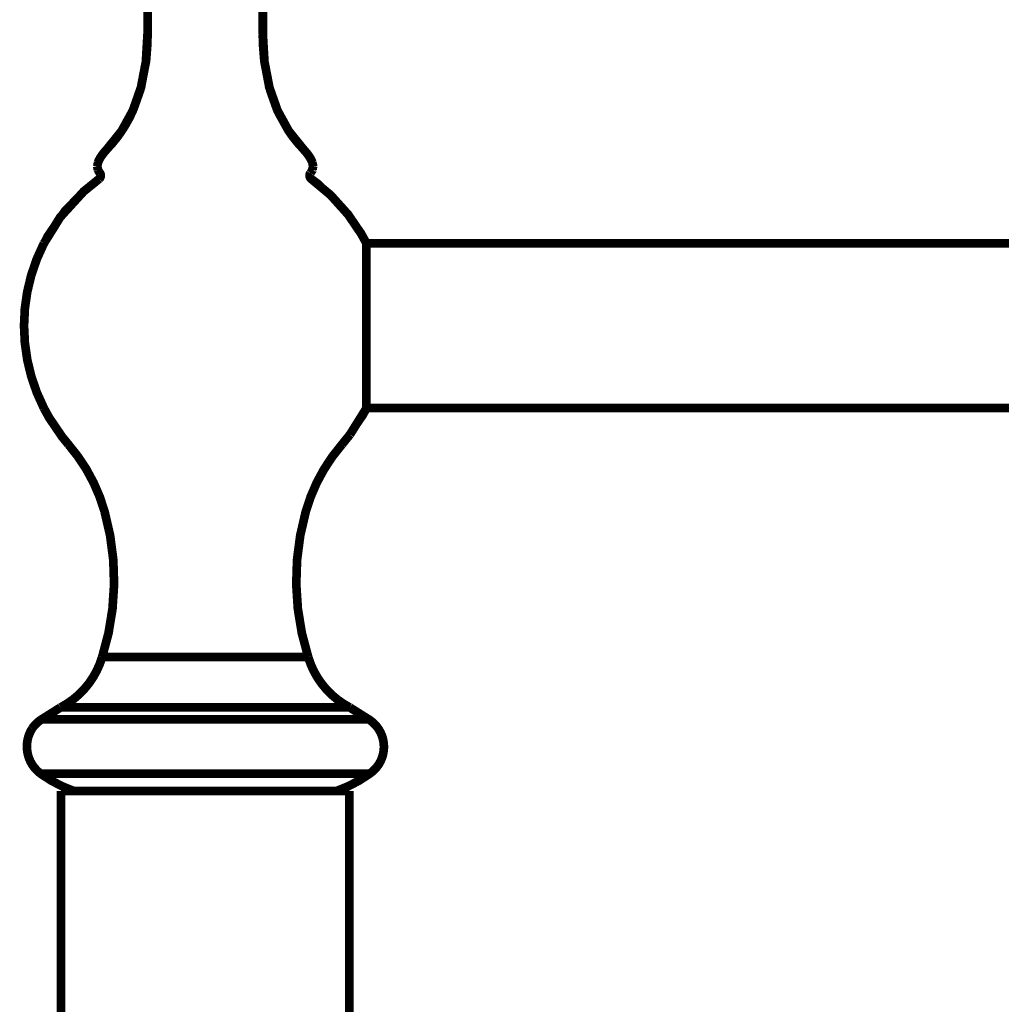
# Model space of a CAD drawing. Extents: x 76 to 263, y -232 to -11.
# Drawn here: x 192 to 204, y -176 to -164 of the extents above; entities that cross this region are included whole.
import ezdxf

# ---------------------------------------------------------------- set-up
doc = ezdxf.new("R2010")
doc.units = 0
doc.layers.add('LAYER_34', color=7, linetype='CONTINUOUS')

# ---------------------------------------------------------------- blocks, each defined once
blk = doc.blocks.new('AIGNBL22010031')
at = {"layer": 'LAYER_34', "const_width": 0.1058}
blk.add_lwpolyline([(195.7614, -165.686), (195.8433, -165.7477), (195.8957, -165.798)], dxfattribs=at)
blk = doc.blocks.new('AIGNBL22010036')
at = {"layer": 'LAYER_34', "const_width": 0.1058}
blk.add_lwpolyline([(195.6594, -165.3157), (195.4864, -165.1004)], dxfattribs=at)
blk = doc.blocks.new('AIGNBL22010037')
at = {"layer": 'LAYER_34', "const_width": 0.1058}
blk.add_lwpolyline([(195.7124, -165.3773), (195.6594, -165.3157)], dxfattribs=at)
blk = doc.blocks.new('AIGNBL2201003B')
at = {"layer": 'LAYER_34', "const_width": 0.1058}
blk.add_lwpolyline([(195.751, -165.4342), (195.7124, -165.3773)], dxfattribs=at)
blk = doc.blocks.new('AIGNBL2201003E')
at = {"layer": 'LAYER_34', "const_width": 0.1058}
blk.add_lwpolyline([(196.3573, -166.3357), (196.3663, -166.3478), (196.3691, -166.353)], dxfattribs=at)
blk = doc.blocks.new('AIGNBL22010040')
at = {"layer": 'LAYER_34', "const_width": 0.1058}
blk.add_lwpolyline([(196.4318, -166.4663), (196.3704, -166.355), (196.2106, -166.1197), (195.997, -165.8824), (195.7614, -165.686)], dxfattribs=at)
blk = doc.blocks.new('AIGNBL22010041')
at = {"layer": 'LAYER_34', "const_width": 0.1058}
blk.add_lwpolyline([(192.5843, -168.6126), (192.5746, -168.5981), (192.5733, -168.5954)], dxfattribs=at)
blk = doc.blocks.new('AIGNBL22010043')
at = {"layer": 'LAYER_34', "const_width": 0.1058}
blk.add_lwpolyline([(195.7544, -165.4411), (195.751, -165.4342)], dxfattribs=at)
blk = doc.blocks.new('AIGNBL22010044')
at = {"layer": 'LAYER_34', "const_width": 0.1058}
blk.add_lwpolyline([(195.7751, -165.4859), (195.751, -165.4342)], dxfattribs=at)
blk = doc.blocks.new('AIGNBL22010045')
at = {"layer": 'LAYER_34', "const_width": 0.1058}
blk.add_lwpolyline([(195.4864, -165.1004), (195.3507, -164.8526)], dxfattribs=at)
blk = doc.blocks.new('AIGNBL22010046')
at = {"layer": 'LAYER_34', "const_width": 0.1058}
blk.add_lwpolyline([(193.1878, -165.612), (193.1644, -165.5747)], dxfattribs=at)
blk = doc.blocks.new('AIGNBL22010048')
at = {"layer": 'LAYER_34', "const_width": 0.1058}
blk.add_lwpolyline([(195.3507, -164.8526), (195.2522, -164.5729)], dxfattribs=at)
blk = doc.blocks.new('AIGNBL22010049')
at = {"layer": 'LAYER_34', "const_width": 0.1058}
blk.add_lwpolyline([(192.5068, -168.4755), (192.5705, -168.5916), (192.7304, -168.8269), (192.8051, -168.9179)], dxfattribs=at)
blk = doc.blocks.new('AIGNBL22010051')
at = {"layer": 'LAYER_34', "const_width": 0.1058}
blk.add_lwpolyline([(195.7758, -165.4896), (195.7751, -165.4859)], dxfattribs=at)
blk = doc.blocks.new('AIGNBL22010052')
at = {"layer": 'LAYER_34', "const_width": 0.1058}
blk.add_lwpolyline([(195.7834, -165.5327), (195.7751, -165.4859)], dxfattribs=at)
blk = doc.blocks.new('AIGNBL22010054')
at = {"layer": 'LAYER_34', "const_width": 0.1058}
blk.add_lwpolyline([(195.2522, -164.5729), (195.1922, -164.2601)], dxfattribs=at)
blk = doc.blocks.new('AIGNBL22010056')
at = {"layer": 'LAYER_34', "const_width": 0.1058}
blk.add_lwpolyline([(193.1644, -165.5747), (193.1575, -165.5327)], dxfattribs=at)
blk = doc.blocks.new('AIGNBL2201005A')
at = {"layer": 'LAYER_34', "const_width": 0.1058}
blk.add_lwpolyline([(196.4318, -166.4663), (196.4318, -168.4803)], dxfattribs=at)
blk = doc.blocks.new('AIGNBL2201005B')
at = {"layer": 'LAYER_34', "const_width": 0.1058}
blk.add_lwpolyline([(196.2244, -178.1459), (196.2244, -173.1353)], dxfattribs=at)
blk = doc.blocks.new('AIGNBL22010060')
at = {"layer": 'LAYER_34', "const_width": 0.1058}
blk.add_lwpolyline([(195.1722, -163.9156), (195.1722, -162.7012)], dxfattribs=at)
blk = doc.blocks.new('AIGNBL22010064')
at = {"layer": 'LAYER_34', "const_width": 0.1058}
blk.add_lwpolyline([(195.1922, -164.2601), (195.1722, -163.9156)], dxfattribs=at)
blk = doc.blocks.new('AIGNBL22010067')
at = {"layer": 'LAYER_34', "const_width": 0.1058}
blk.add_lwpolyline([(193.7487, -164.2601), (193.769, -163.9156)], dxfattribs=at)
blk = doc.blocks.new('AIGNBL2201006C')
at = {"layer": 'LAYER_34', "const_width": 0.1058}
blk.add_lwpolyline([(193.769, -163.9156), (193.769, -162.7012)], dxfattribs=at)
blk = doc.blocks.new('AIGNBL22010070')
at = {"layer": 'LAYER_34', "const_width": 0.1058}
blk.add_lwpolyline([(192.7166, -178.1459), (192.7166, -173.1353)], dxfattribs=at)
blk = doc.blocks.new('AIGNBL22010077')
at = {"layer": 'LAYER_34', "const_width": 0.1058}
blk.add_lwpolyline([(192.7166, -173.1353), (196.2244, -173.1353)], dxfattribs=at)
blk = doc.blocks.new('AIGNBL22010078')
at = {"layer": 'LAYER_34', "const_width": 0.1058}
blk.add_lwpolyline([(195.2721, -172.9252), (195.1447, -172.9252)], dxfattribs=at)
blk = doc.blocks.new('AIGNBL22010079')
at = {"layer": 'LAYER_34', "const_width": 0.1058}
blk.add_lwpolyline([(193.6688, -172.9252), (192.4672, -172.9252)], dxfattribs=at)
blk = doc.blocks.new('AIGNBL2201007A')
at = {"layer": 'LAYER_34', "const_width": 0.1058}
blk.add_lwpolyline([(196.4738, -172.9252), (195.2721, -172.9252)], dxfattribs=at)
blk = doc.blocks.new('AIGNBL2201007B')
at = {"layer": 'LAYER_34', "const_width": 0.1058}
blk.add_lwpolyline([(195.1447, -172.9252), (193.7887, -172.9252)], dxfattribs=at)
blk = doc.blocks.new('AIGNBL2201007C')
at = {"layer": 'LAYER_34', "const_width": 0.1058}
blk.add_lwpolyline([(193.7887, -172.9252), (193.6688, -172.9252)], dxfattribs=at)
blk = doc.blocks.new('AIGNBL22010080')
at = {"layer": 'LAYER_34', "const_width": 0.1058}
blk.add_lwpolyline([(195.7765, -165.5747), (195.7834, -165.5327)], dxfattribs=at)
blk = doc.blocks.new('AIGNBL22010082')
at = {"layer": 'LAYER_34', "const_width": 0.1058}
blk.add_lwpolyline([(192.4816, -172.2637), (196.4593, -172.2637)], dxfattribs=at)
blk = doc.blocks.new('AIGNBL22010083')
at = {"layer": 'LAYER_34', "const_width": 0.1058}
blk.add_lwpolyline([(196.2306, -172.1197), (192.71, -172.1197)], dxfattribs=at)
blk = doc.blocks.new('AIGNBL22010084')
at = {"layer": 'LAYER_34', "const_width": 0.1058}
blk.add_lwpolyline([(195.7241, -171.5044), (193.2168, -171.5044)], dxfattribs=at)
blk = doc.blocks.new('AIGNBL2201008B')
at = {"layer": 'LAYER_34', "const_width": 0.1058}
blk.add_lwpolyline([(193.6888, -164.5729), (193.7487, -164.2601)], dxfattribs=at)
blk = doc.blocks.new('AIGNBL2201008C')
at = {"layer": 'LAYER_34', "const_width": 0.1058}
blk.add_lwpolyline([(193.1575, -165.5327), (193.1661, -165.4859)], dxfattribs=at)
blk = doc.blocks.new('AIGNBL2201008E')
at = {"layer": 'LAYER_34', "const_width": 0.1058}
blk.add_lwpolyline([(196.4318, -168.4755), (225.744, -168.4755)], dxfattribs=at)
blk = doc.blocks.new('AIGNBL2201008F')
at = {"layer": 'LAYER_34', "const_width": 0.1058}
blk.add_lwpolyline([(196.4318, -166.4711), (225.744, -166.4711)], dxfattribs=at)
blk = doc.blocks.new('AIGNBL22010091')
at = {"layer": 'LAYER_34', "const_width": 0.1058}
blk.add_lwpolyline([(196.2326, -168.7983), (196.4318, -168.4803)], dxfattribs=at)
blk = doc.blocks.new('AIGNBL22010092')
at = {"layer": 'LAYER_34', "const_width": 0.1058}
blk.add_lwpolyline([(196.4318, -168.4803), (196.3897, -168.5582), (196.3091, -168.676)], dxfattribs=at)
blk = doc.blocks.new('AIGNBL22010093')
at = {"layer": 'LAYER_34', "const_width": 0.1058}
blk.add_lwpolyline([(193.5906, -164.8526), (193.6888, -164.5729)], dxfattribs=at)
blk = doc.blocks.new('AIGNBL2201009A')
at = {"layer": 'LAYER_34', "const_width": 0.1058}
blk.add_lwpolyline([(196.1362, -168.9179), (196.2326, -168.7983)], dxfattribs=at)
blk = doc.blocks.new('AIGNBL2201009B')
at = {"layer": 'LAYER_34', "const_width": 0.1058}
blk.add_lwpolyline([(195.7534, -165.612), (195.7765, -165.5747)], dxfattribs=at)
blk = doc.blocks.new('AIGNBL2201009C')
at = {"layer": 'LAYER_34', "const_width": 0.1058}
blk.add_lwpolyline([(193.4545, -165.1004), (193.5906, -164.8526)], dxfattribs=at)
blk = doc.blocks.new('AIGNBL2201009F')
at = {"layer": 'LAYER_34', "const_width": 0.1058}
blk.add_lwpolyline([(193.1661, -165.4859), (193.1899, -165.4342)], dxfattribs=at)
blk = doc.blocks.new('AIGNBL220100A0')
at = {"layer": 'LAYER_34', "const_width": 0.1058}
blk.add_lwpolyline([(192.5312, -166.4322), (192.5512, -166.3885), (192.6342, -166.2668)], dxfattribs=at)
blk = doc.blocks.new('AIGNBL220100A3')
at = {"layer": 'LAYER_34', "const_width": 0.1058}
blk.add_lwpolyline([(193.2285, -165.3773), (193.2816, -165.3157)], dxfattribs=at)
blk = doc.blocks.new('AIGNBL220100A4')
at = {"layer": 'LAYER_34', "const_width": 0.1058}
blk.add_lwpolyline([(193.2816, -165.3157), (193.4545, -165.1004)], dxfattribs=at)
blk = doc.blocks.new('AIGNBL220100A8')
at = {"layer": 'LAYER_34', "const_width": 0.1058}
blk.add_lwpolyline([(192.7365, -166.117), (192.7638, -166.0777), (192.9274, -165.9086)], dxfattribs=at)
blk = doc.blocks.new('AIGNBL220100A9')
at = {"layer": 'LAYER_34', "const_width": 0.1058}
blk.add_lwpolyline([(193.1899, -165.4342), (193.2285, -165.3773)], dxfattribs=at)
blk = doc.blocks.new('AIGNBL220100B3')
at = {"layer": 'LAYER_34', "const_width": 0.1058}
blk.add_lwpolyline([(193.1796, -165.686), (192.9908, -165.839), (192.7083, -166.1483), (192.5068, -166.4711)], dxfattribs=at)
blk = doc.blocks.new('AIGNBL220100E0')
at = {"layer": 'LAYER_34', "const_width": 0.1058}
blk.add_lwpolyline([(196.2306, -172.1197), (196.4593, -172.2637)], dxfattribs=at)
blk = doc.blocks.new('AIGNBL220100E1')
at = {"layer": 'LAYER_34', "const_width": 0.1058}
blk.add_lwpolyline([(196.4738, -172.9252, -0.0731488), (196.0738, -173.1353)], format="xyb", dxfattribs=at)
blk = doc.blocks.new('AIGNBL220100E2')
at = {"layer": 'LAYER_34', "const_width": 0.1058}
blk.add_lwpolyline([(195.7614, -165.686, -0.3938443), (195.75, -165.6157), (195.7534, -165.612)], format="xyb", dxfattribs=at)
blk = doc.blocks.new('AIGNBL220100E6')
at = {"layer": 'LAYER_34', "const_width": 0.1058}
blk.add_lwpolyline([(192.5068, -168.4755, -0.2405793), (192.5068, -166.4711)], format="xyb", dxfattribs=at)
blk = doc.blocks.new('AIGNBL220100E7')
at = {"layer": 'LAYER_34', "const_width": 0.1058}
blk.add_lwpolyline([(192.4816, -172.2637), (192.71, -172.1197)], dxfattribs=at)
blk = doc.blocks.new('AIGNBL220100E8')
at = {"layer": 'LAYER_34', "const_width": 0.1058}
blk.add_lwpolyline([(192.8668, -173.1353, -0.0729249), (192.4672, -172.9252)], format="xyb", dxfattribs=at)
blk = doc.blocks.new('AIGNBL220100E9')
at = {"layer": 'LAYER_34', "const_width": 0.1058}
blk.add_lwpolyline([(192.4672, -172.9252, -0.3924974), (192.3638, -172.3767, -0.1047907), (192.4816, -172.2637)], format="xyb", dxfattribs=at)
blk = doc.blocks.new('AIGNBL220100EA')
at = {"layer": 'LAYER_34', "const_width": 0.1058}
blk.add_lwpolyline([(196.4593, -172.2637, -0.4143713), (196.5868, -172.807, -0.1021679), (196.4738, -172.9252)], format="xyb", dxfattribs=at)
blk = doc.blocks.new('AIGNBL220100EB')
at = {"layer": 'LAYER_34', "const_width": 0.1058}
blk.add_lwpolyline([(193.2168, -171.5044, -0.2042483), (192.71, -172.1197)], format="xyb", dxfattribs=at)
blk = doc.blocks.new('AIGNBL220100EC')
at = {"layer": 'LAYER_34', "const_width": 0.1058}
blk.add_lwpolyline([(196.2306, -172.1197, -0.2037892), (195.7241, -171.5044)], format="xyb", dxfattribs=at)
blk = doc.blocks.new('AIGNBL220100ED')
at = {"layer": 'LAYER_34', "const_width": 0.1058}
blk.add_lwpolyline([(193.2457, -169.7337, -0.1473375), (193.2168, -171.5044)], format="xyb", dxfattribs=at)
blk = doc.blocks.new('AIGNBL220100EE')
at = {"layer": 'LAYER_34', "const_width": 0.1058}
blk.add_lwpolyline([(195.7241, -171.5044, -0.1473332), (195.6952, -169.7337)], format="xyb", dxfattribs=at)
blk = doc.blocks.new('AIGNBL220100EF')
at = {"layer": 'LAYER_34', "const_width": 0.1058}
blk.add_lwpolyline([(192.8051, -168.9179, -0.1102051), (193.2457, -169.7337)], format="xyb", dxfattribs=at)
blk = doc.blocks.new('AIGNBL220100F0')
at = {"layer": 'LAYER_34', "const_width": 0.1058}
blk.add_lwpolyline([(195.6952, -169.7337, -0.1101653), (196.1362, -168.9179)], format="xyb", dxfattribs=at)
blk = doc.blocks.new('AIGNBL220100F2')
at = {"layer": 'LAYER_34', "const_width": 0.1058}
blk.add_lwpolyline([(193.1878, -165.612, -0.3935375), (193.1837, -165.6822), (193.1796, -165.686)], format="xyb", dxfattribs=at)
blk = doc.blocks.new('AIGNBL22010125')
at = {"layer": 'LAYER_34', "const_width": 0.1058}
blk.add_lwpolyline([(193.7653, -164.0651), (193.7683, -163.9769)], dxfattribs=at)
blk = doc.blocks.new('AIGNBL22010126')
at = {"layer": 'LAYER_34', "const_width": 0.1058}
blk.add_lwpolyline([(193.7683, -163.9769), (193.7687, -163.9466)], dxfattribs=at)
blk = doc.blocks.new('AIGNBL22010127')
at = {"layer": 'LAYER_34', "const_width": 0.1058}
blk.add_lwpolyline([(193.7687, -163.9466), (193.7687, -163.9314)], dxfattribs=at)
blk = doc.blocks.new('AIGNBL22010128')
at = {"layer": 'LAYER_34', "const_width": 0.1058}
blk.add_lwpolyline([(195.1722, -163.9314), (195.1722, -163.9466)], dxfattribs=at)
blk = doc.blocks.new('AIGNBL22010129')
at = {"layer": 'LAYER_34', "const_width": 0.1058}
blk.add_lwpolyline([(195.1722, -163.9466), (195.1726, -163.9769)], dxfattribs=at)
blk = doc.blocks.new('AIGNBL2201012A')
at = {"layer": 'LAYER_34', "const_width": 0.1058}
blk.add_lwpolyline([(195.1726, -163.9769), (195.1757, -164.0651)], dxfattribs=at)
blk = doc.blocks.new('AIGNBL2201012B')
at = {"layer": 'LAYER_34', "const_width": 0.1058}
blk.add_lwpolyline([(195.1757, -164.0651), (195.1891, -164.2332)], dxfattribs=at)
blk = doc.blocks.new('AIGNBL2201012C')
at = {"layer": 'LAYER_34', "const_width": 0.1058}
blk.add_lwpolyline([(195.1891, -164.2332), (195.1932, -164.2684)], dxfattribs=at)
blk = doc.blocks.new('AIGNBL2201012D')
at = {"layer": 'LAYER_34', "const_width": 0.1058}
blk.add_lwpolyline([(195.2449, -164.5453), (195.2584, -164.5963)], dxfattribs=at)
blk = doc.blocks.new('AIGNBL2201012E')
at = {"layer": 'LAYER_34', "const_width": 0.1058}
blk.add_lwpolyline([(195.2584, -164.5963), (195.3445, -164.8389)], dxfattribs=at)
blk = doc.blocks.new('AIGNBL2201012F')
at = {"layer": 'LAYER_34', "const_width": 0.1058}
blk.add_lwpolyline([(195.3445, -164.8389), (195.3603, -164.874)], dxfattribs=at)
blk = doc.blocks.new('AIGNBL22010130')
at = {"layer": 'LAYER_34', "const_width": 0.1058}
blk.add_lwpolyline([(195.3603, -164.874), (195.483, -165.0952)], dxfattribs=at)
blk = doc.blocks.new('AIGNBL22010131')
at = {"layer": 'LAYER_34', "const_width": 0.1058}
blk.add_lwpolyline([(195.483, -165.0952), (195.4947, -165.1127)], dxfattribs=at)
blk = doc.blocks.new('AIGNBL22010132')
at = {"layer": 'LAYER_34', "const_width": 0.1058}
blk.add_lwpolyline([(195.4947, -165.1127, 0.0420814), (195.6594, -165.3157)], format="xyb", dxfattribs=at)
blk = doc.blocks.new('AIGNBL22010133')
at = {"layer": 'LAYER_34', "const_width": 0.1058}
blk.add_lwpolyline([(193.1837, -165.6068), (193.1748, -165.5947)], dxfattribs=at)
blk = doc.blocks.new('AIGNBL22010134')
at = {"layer": 'LAYER_34', "const_width": 0.1058}
blk.add_lwpolyline([(193.1748, -165.5947), (193.1679, -165.582)], dxfattribs=at)
blk = doc.blocks.new('AIGNBL22010135')
at = {"layer": 'LAYER_34', "const_width": 0.1058}
blk.add_lwpolyline([(193.1679, -165.582), (193.1651, -165.5758)], dxfattribs=at)
blk = doc.blocks.new('AIGNBL22010136')
at = {"layer": 'LAYER_34', "const_width": 0.1058}
blk.add_lwpolyline([(193.1651, -165.5758), (193.1641, -165.5737)], dxfattribs=at)
blk = doc.blocks.new('AIGNBL22010137')
at = {"layer": 'LAYER_34', "const_width": 0.1058}
blk.add_lwpolyline([(193.1641, -165.5737), (193.1624, -165.5692)], dxfattribs=at)
blk = doc.blocks.new('AIGNBL22010138')
at = {"layer": 'LAYER_34', "const_width": 0.1058}
blk.add_lwpolyline([(193.1624, -165.5692), (193.1575, -165.5341)], dxfattribs=at)
blk = doc.blocks.new('AIGNBL22010139')
at = {"layer": 'LAYER_34', "const_width": 0.1058}
blk.add_lwpolyline([(193.1575, -165.5341), (193.1651, -165.4883)], dxfattribs=at)
blk = doc.blocks.new('AIGNBL2201013A')
at = {"layer": 'LAYER_34', "const_width": 0.1058}
blk.add_lwpolyline([(193.1651, -165.4883), (193.17, -165.4741)], dxfattribs=at)
blk = doc.blocks.new('AIGNBL2201013B')
at = {"layer": 'LAYER_34', "const_width": 0.1058}
blk.add_lwpolyline([(193.17, -165.4741), (193.1865, -165.4397)], dxfattribs=at)
blk = doc.blocks.new('AIGNBL2201013C')
at = {"layer": 'LAYER_34', "const_width": 0.1058}
blk.add_lwpolyline([(193.1865, -165.4397), (193.1965, -165.4231)], dxfattribs=at)
blk = doc.blocks.new('AIGNBL2201013D')
at = {"layer": 'LAYER_34', "const_width": 0.1058}
blk.add_lwpolyline([(193.1965, -165.4231), (193.2216, -165.3866)], dxfattribs=at)
blk = doc.blocks.new('AIGNBL2201013E')
at = {"layer": 'LAYER_34', "const_width": 0.1058}
blk.add_lwpolyline([(193.2216, -165.3866), (193.234, -165.3708)], dxfattribs=at)
blk = doc.blocks.new('AIGNBL2201013F')
at = {"layer": 'LAYER_34', "const_width": 0.1058}
blk.add_lwpolyline([(193.234, -165.3708), (193.2816, -165.3157)], dxfattribs=at)
blk = doc.blocks.new('AIGNBL22010140')
at = {"layer": 'LAYER_34', "const_width": 0.1058}
blk.add_lwpolyline([(195.7769, -165.5734), (195.7758, -165.5768)], dxfattribs=at)
blk = doc.blocks.new('AIGNBL22010141')
at = {"layer": 'LAYER_34', "const_width": 0.1058}
blk.add_lwpolyline([(195.7758, -165.5768), (195.77, -165.5885)], dxfattribs=at)
blk = doc.blocks.new('AIGNBL22010142')
at = {"layer": 'LAYER_34', "const_width": 0.1058}
blk.add_lwpolyline([(195.77, -165.5885), (195.7665, -165.5947)], dxfattribs=at)
blk = doc.blocks.new('AIGNBL22010143')
at = {"layer": 'LAYER_34', "const_width": 0.1058}
blk.add_lwpolyline([(195.7665, -165.5947), (195.7534, -165.612)], dxfattribs=at)
blk = doc.blocks.new('AIGNBL22010144')
at = {"layer": 'LAYER_34', "const_width": 0.1058}
blk.add_lwpolyline([(193.1878, -165.612), (193.1837, -165.6068)], dxfattribs=at)
blk = doc.blocks.new('AIGNBL22010145')
at = {"layer": 'LAYER_34', "const_width": 0.1058}
blk.add_lwpolyline([(195.6594, -165.3157), (195.7072, -165.3708)], dxfattribs=at)
blk = doc.blocks.new('AIGNBL22010146')
at = {"layer": 'LAYER_34', "const_width": 0.1058}
blk.add_lwpolyline([(195.7072, -165.3708), (195.72, -165.387)], dxfattribs=at)
blk = doc.blocks.new('AIGNBL22010147')
at = {"layer": 'LAYER_34', "const_width": 0.1058}
blk.add_lwpolyline([(195.72, -165.387), (195.7448, -165.4231)], dxfattribs=at)
blk = doc.blocks.new('AIGNBL22010148')
at = {"layer": 'LAYER_34', "const_width": 0.1058}
blk.add_lwpolyline([(195.7448, -165.4231), (195.7551, -165.4404)], dxfattribs=at)
blk = doc.blocks.new('AIGNBL22010149')
at = {"layer": 'LAYER_34', "const_width": 0.1058}
blk.add_lwpolyline([(195.7551, -165.4404), (195.7703, -165.4727)], dxfattribs=at)
blk = doc.blocks.new('AIGNBL2201014A')
at = {"layer": 'LAYER_34', "const_width": 0.1058}
blk.add_lwpolyline([(195.7703, -165.4727), (195.7762, -165.4893)], dxfattribs=at)
blk = doc.blocks.new('AIGNBL2201014B')
at = {"layer": 'LAYER_34', "const_width": 0.1058}
blk.add_lwpolyline([(195.7762, -165.4893), (195.7827, -165.5207)], dxfattribs=at)
blk = doc.blocks.new('AIGNBL2201014C')
at = {"layer": 'LAYER_34', "const_width": 0.1058}
blk.add_lwpolyline([(195.7827, -165.5207), (195.7834, -165.5341)], dxfattribs=at)
blk = doc.blocks.new('AIGNBL2201014D')
at = {"layer": 'LAYER_34', "const_width": 0.1058}
blk.add_lwpolyline([(195.7834, -165.5341), (195.7769, -165.5734)], dxfattribs=at)
blk = doc.blocks.new('AIGNBL2201014E')
at = {"layer": 'LAYER_34', "const_width": 0.1058}
blk.add_lwpolyline([(193.2816, -165.3157, 0.0412847), (193.4463, -165.1131)], format="xyb", dxfattribs=at)
blk = doc.blocks.new('AIGNBL2201014F')
at = {"layer": 'LAYER_34', "const_width": 0.1058}
blk.add_lwpolyline([(193.4463, -165.1131), (193.458, -165.0952)], dxfattribs=at)
blk = doc.blocks.new('AIGNBL22010150')
at = {"layer": 'LAYER_34', "const_width": 0.1058}
blk.add_lwpolyline([(193.458, -165.0952, 0.0368912), (193.5809, -164.874)], format="xyb", dxfattribs=at)
blk = doc.blocks.new('AIGNBL22010151')
at = {"layer": 'LAYER_34', "const_width": 0.1058}
blk.add_lwpolyline([(193.5809, -164.874), (193.5964, -164.8389)], dxfattribs=at)
blk = doc.blocks.new('AIGNBL22010152')
at = {"layer": 'LAYER_34', "const_width": 0.1058}
blk.add_lwpolyline([(193.5964, -164.8389), (193.6826, -164.5963)], dxfattribs=at)
blk = doc.blocks.new('AIGNBL22010153')
at = {"layer": 'LAYER_34', "const_width": 0.1058}
blk.add_lwpolyline([(193.6826, -164.5963), (193.696, -164.5453)], dxfattribs=at)
blk = doc.blocks.new('AIGNBL22010154')
at = {"layer": 'LAYER_34', "const_width": 0.1058}
blk.add_lwpolyline([(193.7477, -164.2684), (193.7522, -164.2332)], dxfattribs=at)
blk = doc.blocks.new('AIGNBL22010155')
at = {"layer": 'LAYER_34', "const_width": 0.1058}
blk.add_lwpolyline([(193.7522, -164.2332), (193.7653, -164.0651)], dxfattribs=at)

msp = doc.modelspace()

# ---------------------------------------------------------------- block references
at = {"layer": 'LAYER_34'}
for name in ['AIGNBL2201006C', 'AIGNBL22010060', 'AIGNBL22010067', 'AIGNBL22010125', 'AIGNBL22010126', 'AIGNBL22010127', 'AIGNBL22010064', 'AIGNBL22010128', 'AIGNBL22010129', 'AIGNBL2201012A', 'AIGNBL22010155', 'AIGNBL2201012B', 'AIGNBL22010154', 'AIGNBL2201012C', 'AIGNBL2201008B', 'AIGNBL22010054', 'AIGNBL22010093', 'AIGNBL22010152', 'AIGNBL22010153', 'AIGNBL2201012D', 'AIGNBL22010048', 'AIGNBL2201012E', 'AIGNBL2201009C', 'AIGNBL22010151', 'AIGNBL2201012F', 'AIGNBL22010045', 'AIGNBL22010150', 'AIGNBL22010130', 'AIGNBL2201014F', 'AIGNBL22010131', 'AIGNBL220100A4', 'AIGNBL2201014E', 'AIGNBL22010036', 'AIGNBL22010132', 'AIGNBL220100A3', 'AIGNBL2201013F', 'AIGNBL22010037', 'AIGNBL22010145', 'AIGNBL2201009F', 'AIGNBL2201013B', 'AIGNBL2201013C', 'AIGNBL220100A9', 'AIGNBL2201013D', 'AIGNBL2201013E', 'AIGNBL22010146', 'AIGNBL2201003B', 'AIGNBL22010147', 'AIGNBL22010148', 'AIGNBL22010043', 'AIGNBL22010044', 'AIGNBL22010149', 'AIGNBL2201008C', 'AIGNBL22010139', 'AIGNBL22010056', 'AIGNBL22010138', 'AIGNBL22010137', 'AIGNBL22010136', 'AIGNBL22010046', 'AIGNBL2201013A', 'AIGNBL22010135', 'AIGNBL2201009B', 'AIGNBL22010141', 'AIGNBL2201014A', 'AIGNBL22010051', 'AIGNBL22010052', 'AIGNBL22010140', 'AIGNBL2201014B', 'AIGNBL22010080', 'AIGNBL2201014D', 'AIGNBL2201014C', 'AIGNBL220100B3', 'AIGNBL22010134', 'AIGNBL22010133', 'AIGNBL220100F2', 'AIGNBL22010144', 'AIGNBL220100E2', 'AIGNBL22010143', 'AIGNBL22010031', 'AIGNBL22010040', 'AIGNBL22010142', 'AIGNBL220100A8', 'AIGNBL220100A0', 'AIGNBL2201003E', 'AIGNBL220100E6', 'AIGNBL2201005A', 'AIGNBL2201008F', 'AIGNBL22010049', 'AIGNBL22010091', 'AIGNBL22010092', 'AIGNBL2201008E', 'AIGNBL22010041', 'AIGNBL2201009A', 'AIGNBL220100EF', 'AIGNBL220100F0', 'AIGNBL220100ED', 'AIGNBL220100EE', 'AIGNBL220100EB', 'AIGNBL22010084', 'AIGNBL220100EC', 'AIGNBL220100E7', 'AIGNBL22010083', 'AIGNBL220100E0', 'AIGNBL220100E9', 'AIGNBL22010082', 'AIGNBL220100EA', 'AIGNBL22010079', 'AIGNBL220100E8', 'AIGNBL2201007C', 'AIGNBL2201007B', 'AIGNBL22010078', 'AIGNBL2201007A', 'AIGNBL220100E1', 'AIGNBL22010070', 'AIGNBL22010077', 'AIGNBL2201005B']:
    msp.add_blockref(name, (0, 0), dxfattribs=at)

doc.saveas('drawing.dxf')
